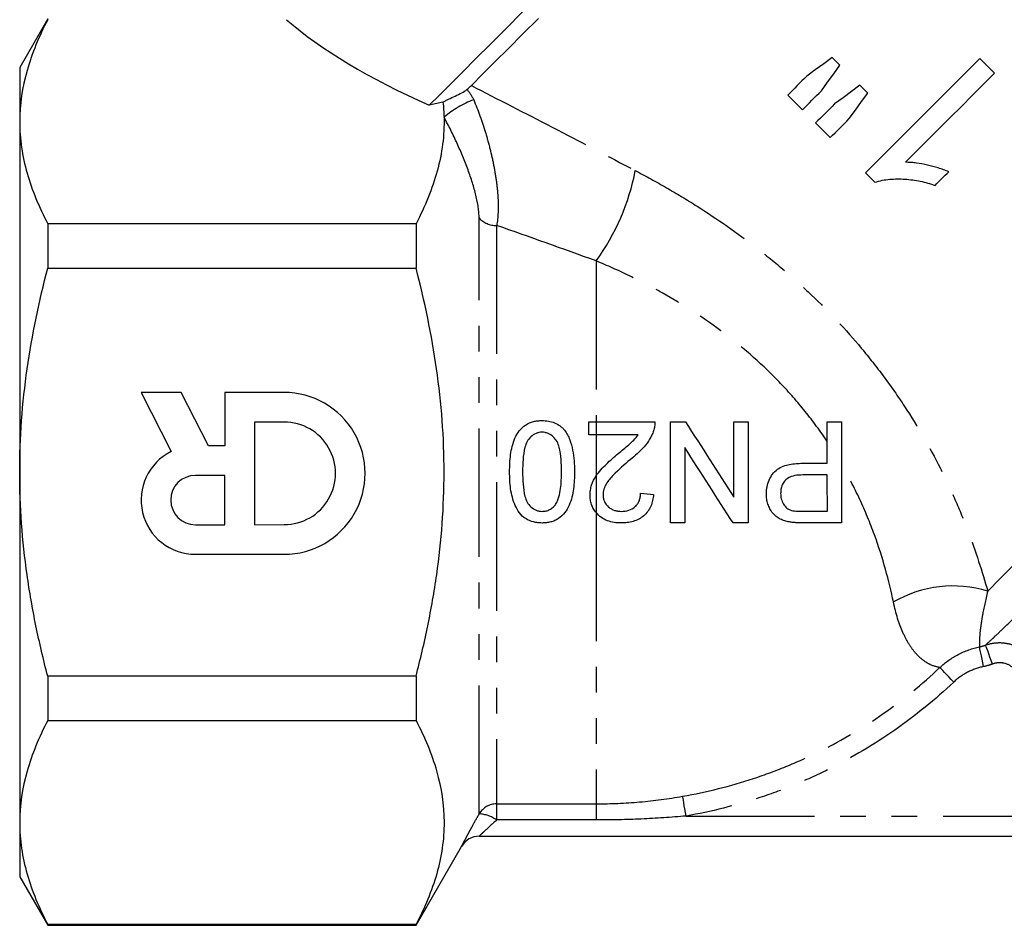
# Model space of a CAD drawing. Extents: x 10 to 395, y 63 to 244.
# Drawn here: x 304 to 353, y 160 to 205 of the extents above; entities that cross this region are included whole.
import ezdxf

# ---------------------------------------------------------------- set-up
doc = ezdxf.new("R2010")
doc.units = 0
doc.linetypes.add('PHANTOM', pattern=[12.7, 6.35, -1.27, 1.27, -1.27, 1.27, -1.27])
doc.layers.get('0').update_dxf_attribs({"linetype": 'CONTINUOUS'})

msp = doc.modelspace()

# ---------------------------------------------------------------- linework, layer by layer
at = {"color": 7, "linetype": 'CONTINUOUS'}
for p, q in [((305.818, 205.046), (304.433, 202.646)), ((344.984, 202.761), (344.602, 203.143)), ((352.627, 202.37), (351.902, 203.095)), ((304.433, 202.646), (304.433, 199.966)), ((346.358, 201.386), (345.969, 201.776)), ((342.401, 201.282), (343.126, 200.557)), ((325.358, 200.931), (324.678, 200.778)), ((304.433, 199.966), (304.433, 182.646)), ((343.779, 199.904), (344.504, 199.179)), ((346.245, 197.438), (346.712, 196.971)), ((305.818, 194.922), (305.818, 192.733)), ((324.026, 194.922), (305.818, 194.922)), ((324.026, 194.922), (324.026, 192.733)), ((305.818, 192.733), (324.026, 192.733)), ((312.415, 186.583), (310.432, 186.583)), ((310.432, 186.583), (311.92, 183.666)), ((313.759, 183.949), (312.415, 186.583)), ((317.507, 186.586), (314.578, 186.584)), ((314.578, 186.584), (314.58, 183.949)), ((317.507, 185.122), (316.043, 185.121)), ((316.043, 185.121), (316.045, 180.049)), ((332.563, 185.131), (332.933, 185.131)), ((332.933, 184.49), (332.563, 184.49)), ((314.58, 183.949), (313.759, 183.949)), ((304.433, 182.646), (304.433, 165.325)), ((314.58, 182.485), (313.116, 182.484)), ((314.581, 180.048), (314.58, 182.485)), ((313.117, 180.048), (314.581, 180.048)), ((316.045, 180.049), (317.51, 180.05)), ((313.118, 178.584), (317.51, 178.586)), ((305.818, 172.558), (305.818, 170.369)), ((324.026, 172.558), (305.818, 172.558)), ((324.026, 172.558), (324.026, 170.369)), ((305.818, 170.369), (324.026, 170.369)), ((304.433, 165.325), (304.433, 162.646)), ((327.144, 164.646), (372.724, 164.646)), ((324.026, 160.246), (326.278, 164.146)), ((304.433, 162.646), (305.818, 160.246)), ((324.026, 160.281), (305.818, 160.281)), ((305.818, 160.281), (305.818, 160.246)), ((305.818, 160.246), (324.026, 160.246)), ((324.026, 160.281), (324.026, 160.246))]:
    msp.add_line(p, q, dxfattribs=at)
at = {"color": 8, "linetype": 'PHANTOM'}
for p, q in [((327.144, 165.753), (327.144, 195.213)), ((328.01, 194.843), (328.01, 166.25)), ((332.933, 193.086), (332.933, 185.131)), ((332.933, 185.131), (332.933, 184.49)), ((332.933, 184.49), (332.933, 182.46)), ((332.933, 182.46), (332.933, 180.645)), ((332.933, 180.645), (332.933, 166.25)), ((328.01, 166.25), (332.933, 166.25)), ((328.01, 166.25), (328.01, 165.451)), ((332.933, 166.25), (332.933, 165.451)), ((337.377, 165.646), (367.488, 165.646)), ((332.933, 165.451), (328.01, 165.451))]:
    msp.add_line(p, q, dxfattribs=at)
at = {"color": 7, "linetype": 'CONTINUOUS', "flags": 128}
for points in [[(329.293, 205.393), (328.477, 204.577), (327.707, 203.807), (326.986, 203.086), (326.32, 202.419), (325.71, 201.81), (325.162, 201.262), (324.678, 200.778)], [(330.075, 205.073), (329.31, 204.308), (328.592, 203.59), (327.925, 202.923), (327.313, 202.311), (326.76, 201.757)], [(344.602, 203.143), (344.18, 202.835), (343.76, 202.527), (343.341, 202.221)], [(351.902, 203.095), (351.201, 202.395), (350.494, 201.688), (349.783, 200.977), (349.07, 200.264), (348.358, 199.551), (347.648, 198.841), (346.943, 198.136), (346.245, 197.438)], [(344.066, 201.496), (344.371, 201.916), (344.677, 202.338), (344.984, 202.761)], [(343.341, 202.221), (343.222, 202.103), (343.104, 201.985), (342.987, 201.867), (342.869, 201.75), (342.752, 201.633), (342.635, 201.515), (342.518, 201.399), (342.401, 201.282)], [(348.219, 197.962), (348.77, 198.513), (349.323, 199.065), (349.877, 199.62), (350.431, 200.174), (350.984, 200.727), (351.535, 201.278), (352.083, 201.826), (352.627, 202.37)], [(345.969, 201.776), (345.551, 201.464), (345.134, 201.153), (344.719, 200.843)], [(343.126, 200.557), (343.243, 200.673), (343.36, 200.79), (343.477, 200.907), (343.594, 201.025), (343.712, 201.142), (343.83, 201.26), (343.948, 201.378), (344.066, 201.496)], [(345.444, 200.118), (345.748, 200.539), (346.052, 200.962), (346.358, 201.386)], [(344.719, 200.843), (344.6, 200.725), (344.482, 200.607), (344.365, 200.49), (344.247, 200.372), (344.13, 200.255), (344.013, 200.138), (343.896, 200.021), (343.779, 199.904)], [(344.504, 199.179), (344.621, 199.295), (344.738, 199.412), (344.855, 199.529), (344.972, 199.647), (345.09, 199.764), (345.208, 199.882), (345.326, 200), (345.444, 200.118)], [(349.69, 196.822), (349.773, 196.905), (349.857, 196.989), (349.94, 197.072), (350.024, 197.156), (350.107, 197.239), (350.191, 197.323), (350.275, 197.407), (350.358, 197.49)], [(332.563, 184.49), (332.563, 184.811), (332.563, 185.131)]]:
    msp.add_lwpolyline(points, dxfattribs=at)
at = {"color": 8, "linetype": 'PHANTOM', "flags": 128}
for points in [[(372.126, 196.607), (371.452, 195.934), (370.723, 195.204), (369.942, 194.424), (369.115, 193.596), (368.247, 192.728), (367.342, 191.823), (366.407, 190.889), (365.449, 189.93), (364.471, 188.953), (363.482, 187.963), (362.487, 186.968), (361.492, 185.973), (360.504, 184.985), (359.529, 184.01), (358.573, 183.054), (357.641, 182.122), (356.741, 181.222), (355.877, 180.358), (355.055, 179.537), (354.281, 178.762), (353.558, 178.039), (352.892, 177.373), (352.287, 176.768)], [(352.083, 173.033), (352.046, 173.216), (352.01, 173.393), (351.976, 173.558), (351.947, 173.703), (351.922, 173.825), (351.903, 173.919), (351.89, 173.982), (351.884, 174.011)], [(352.526, 173.159), (352.461, 173.336), (352.398, 173.507), (352.339, 173.666), (352.287, 173.806), (352.244, 173.922), (352.211, 174.012), (352.19, 174.07), (352.18, 174.096)], [(350.607, 172.268), (350.485, 172.398), (350.367, 172.523), (350.256, 172.64), (350.157, 172.745), (350.072, 172.835), (350.004, 172.907), (349.955, 172.959), (349.928, 172.988)], [(337.377, 165.646), (337.346, 165.824), (337.316, 165.996), (337.288, 166.157), (337.263, 166.301), (337.242, 166.423), (337.225, 166.52), (337.213, 166.587), (337.206, 166.624)]]:
    msp.add_lwpolyline(points, dxfattribs=at)
at = {"color": 8, "linetype": 'PHANTOM'}
for centre, radius, start, end in [((328.598, 196.457), 4.907, 110.558, 130.5295), ((323.833, 199.679), 11.237, 324.0799, 349.0868), ((327.967, 195.942), 1.1, 221.545, 272.2295), ((350.579, 171.125), 5.896, 73.1616, 120.0776), ((328.009, 165.248), 1.001, 89.9321, 149.7548), ((327.071, 164.151), 1.604, 54.1591, 87.3921)]:
    msp.add_arc(centre, radius, start, end, dxfattribs=at)
at = {"color": 7, "linetype": 'CONTINUOUS'}
for centre, radius, start, end in [((317.508, 182.586), 4, 270.025, 90.025), ((317.508, 182.586), 2.536, 270.025, 90.025), ((313.117, 181.266), 2.682, 116.5075, 270.025), ((313.117, 181.266), 1.218, 90.025, 270.025), ((327.144, 163.646), 1, 90, 150)]:
    msp.add_arc(centre, radius, start, end, dxfattribs=at)
msp.add_ellipse((343.838, 205.74), major_axis=(29.131, -4.727), ratio=0.341999, start_param=3.650851, end_param=4.051349, dxfattribs=at)
for points, knots in [([(305.818, 205.01), (305.387, 204.18), (305.038, 203.346), (304.56, 201.666), (304.433, 200.819), (304.433, 199.966)], [0, 0, 0, 0, 0.5, 0.5, 1, 1, 1, 1]), ([(325.358, 200.931), (325.372, 200.943), (325.392, 200.955), (325.435, 200.98), (325.458, 200.993), (325.531, 201.031), (325.583, 201.057), (325.743, 201.134), (325.854, 201.185), (326.074, 201.289), (326.183, 201.341), (326.382, 201.448), (326.47, 201.503), (326.535, 201.555)], [0, 0, 0, 0, 0.0625, 0.0625, 0.125, 0.125, 0.25, 0.25, 0.5, 0.5, 0.75, 0.75, 1, 1, 1, 1]), ([(325.409, 200.187), (325.42, 199.745), (325.398, 199.301), (325.284, 198.412), (325.194, 197.97), (324.834, 196.652), (324.474, 195.784), (324.026, 194.922)], [0, 0, 0, 0, 0.25, 0.25, 0.5, 0.5, 1, 1, 1, 1]), ([(304.433, 199.966), (304.433, 199.542), (304.464, 199.115), (304.588, 198.265), (304.681, 197.842), (305.04, 196.58), (305.389, 195.748), (305.818, 194.922)], [0, 0, 0, 0, 0.25, 0.25, 0.5, 0.5, 1, 1, 1, 1]), ([(350.358, 197.49), (350.274, 197.526), (350.189, 197.561), (350.016, 197.625), (349.928, 197.653), (349.664, 197.734), (349.486, 197.78), (349.128, 197.864), (348.948, 197.898), (348.676, 197.935), (348.585, 197.946), (348.403, 197.958), (348.311, 197.96), (348.219, 197.962)], [0, 0, 0, 0, 0.125, 0.125, 0.25, 0.25, 0.5, 0.5, 0.75, 0.75, 0.875, 0.875, 1, 1, 1, 1]), ([(346.712, 196.971), (346.832, 197.009), (346.952, 197.045), (347.196, 197.094), (347.32, 197.109), (347.692, 197.144), (347.945, 197.143), (348.452, 197.111), (348.704, 197.076), (349.078, 196.999), (349.202, 196.969), (349.447, 196.9), (349.568, 196.861), (349.69, 196.822)], [0, 0, 0, 0, 0.125, 0.125, 0.25, 0.25, 0.5, 0.5, 0.75, 0.75, 0.875, 0.875, 1, 1, 1, 1]), ([(304.433, 182.646), (304.433, 183.494), (304.464, 184.344), (304.588, 186.048), (304.682, 186.904), (305.044, 189.438), (305.393, 191.096), (305.818, 192.733)], [0, 0, 0, 0, 0.25, 0.25, 0.5, 0.5, 1, 1, 1, 1]), ([(324.026, 172.558), (324.241, 173.383), (324.437, 174.218), (324.78, 175.893), (324.927, 176.732), (325.285, 179.255), (325.412, 180.945), (325.412, 183.492), (325.381, 184.344), (325.256, 186.051), (325.162, 186.906), (324.801, 189.438), (324.452, 191.096), (324.026, 192.733)], [0, 0, 0, 0, 0.125, 0.125, 0.25, 0.25, 0.5, 0.5, 0.625, 0.625, 0.75, 0.75, 1, 1, 1, 1]), ([(328.653, 182.664), (328.656, 182.947), (328.664, 183.228), (328.723, 183.643), (328.747, 183.781), (328.816, 184.054), (328.861, 184.19), (328.974, 184.45), (329.045, 184.572), (329.219, 184.799), (329.322, 184.896), (329.561, 185.055), (329.692, 185.11), (329.9, 185.162), (329.97, 185.175), (330.112, 185.191), (330.183, 185.193), (330.255, 185.194)], [0, 0, 0, 0, 0.25, 0.25, 0.375, 0.375, 0.5, 0.5, 0.625, 0.625, 0.75, 0.75, 0.875, 0.875, 0.9375, 0.9375, 1, 1, 1, 1]), ([(330.255, 185.194), (330.36, 185.192), (330.466, 185.187), (330.674, 185.15), (330.774, 185.122), (330.967, 185.043), (331.06, 184.989), (331.186, 184.897), (331.226, 184.864), (331.302, 184.792), (331.337, 184.752), (331.372, 184.713)], [0, 0, 0, 0, 0.25, 0.25, 0.5, 0.5, 0.75, 0.75, 0.875, 0.875, 1, 1, 1, 1]), ([(335.832, 185.132), (335.832, 185.057), (335.829, 184.981), (335.807, 184.832), (335.788, 184.759), (335.765, 184.687)], [0, 0, 0, 0, 0.5, 0.5, 1, 1, 1, 1]), ([(345.063, 185.135), (345.063, 184.305), (345.063, 183.473), (345.063, 182.223), (345.064, 181.806), (345.064, 180.97), (345.064, 180.551), (345.064, 180.135)], [0, 0, 0, 0, 0.5, 0.5, 0.75, 0.75, 1, 1, 1, 1]), ([(330.255, 184.618), (330.204, 184.616), (330.153, 184.613), (330.054, 184.595), (330.006, 184.58), (329.864, 184.521), (329.779, 184.464), (329.63, 184.325), (329.565, 184.245), (329.468, 184.067), (329.436, 183.97), (329.356, 183.676), (329.332, 183.474), (329.299, 183.069), (329.295, 182.866), (329.294, 182.662)], [0, 0, 0, 0, 0.0625, 0.0625, 0.125, 0.125, 0.25, 0.25, 0.375, 0.375, 0.5, 0.5, 0.75, 0.75, 1, 1, 1, 1]), ([(331.217, 182.663), (331.216, 182.866), (331.212, 183.069), (331.179, 183.474), (331.155, 183.676), (331.075, 183.97), (331.044, 184.067), (330.946, 184.245), (330.881, 184.324), (330.734, 184.462), (330.648, 184.522), (330.507, 184.58), (330.457, 184.595), (330.357, 184.613), (330.306, 184.616), (330.255, 184.618)], [0, 0, 0, 0, 0.25, 0.25, 0.5, 0.5, 0.625, 0.625, 0.75, 0.75, 0.875, 0.875, 0.9375, 0.9375, 1, 1, 1, 1]), ([(331.372, 184.713), (331.423, 184.639), (331.473, 184.566), (331.556, 184.41), (331.591, 184.329), (331.687, 184.083), (331.733, 183.91), (331.801, 183.559), (331.824, 183.381), (331.852, 183.023), (331.856, 182.844), (331.858, 182.665)], [0, 0, 0, 0, 0.125, 0.125, 0.25, 0.25, 0.5, 0.5, 0.75, 0.75, 1, 1, 1, 1]), ([(334.014, 183.563), (334.191, 183.707), (334.367, 183.853), (334.626, 184.075), (334.712, 184.149), (334.872, 184.31), (334.941, 184.4), (335.009, 184.491)], [0, 0, 0, 0, 0.5, 0.5, 0.75, 0.75, 1, 1, 1, 1]), ([(335.765, 184.687), (335.738, 184.614), (335.712, 184.542), (335.647, 184.402), (335.61, 184.335), (335.493, 184.138), (335.402, 184.013), (335.095, 183.66), (334.857, 183.456), (334.612, 183.262)], [0, 0, 0, 0, 0.125, 0.125, 0.25, 0.25, 0.5, 0.5, 1, 1, 1, 1]), ([(332.933, 182.46), (333.005, 182.568), (333.083, 182.67), (333.253, 182.865), (333.344, 182.956), (333.622, 183.227), (333.818, 183.395), (334.014, 183.563)], [0, 0, 0, 0, 0.25, 0.25, 0.5, 0.5, 1, 1, 1, 1]), ([(334.612, 183.262), (334.324, 183.019), (334.039, 182.771), (333.648, 182.361), (333.524, 182.22), (333.382, 181.975), (333.342, 181.888), (333.299, 181.753), (333.288, 181.707), (333.272, 181.613), (333.27, 181.565), (333.269, 181.517)], [0, 0, 0, 0, 0.5, 0.5, 0.75, 0.75, 0.875, 0.875, 0.9375, 0.9375, 1, 1, 1, 1]), ([(341.346, 181.571), (341.347, 181.629), (341.348, 181.687), (341.358, 181.803), (341.366, 181.86), (341.398, 182.03), (341.434, 182.143), (341.525, 182.355), (341.584, 182.452), (341.72, 182.636), (341.798, 182.719), (341.978, 182.85), (342.078, 182.9), (342.281, 182.978), (342.387, 183.006), (342.599, 183.049), (342.706, 183.063), (342.919, 183.079), (343.026, 183.081), (343.133, 183.083)], [0, 0, 0, 0, 0.0625, 0.0625, 0.125, 0.125, 0.25, 0.25, 0.375, 0.375, 0.5, 0.5, 0.625, 0.625, 0.75, 0.75, 0.875, 0.875, 1, 1, 1, 1]), ([(305.818, 172.558), (305.604, 173.383), (305.408, 174.216), (305.064, 175.893), (304.917, 176.733), (304.559, 179.258), (304.433, 180.948), (304.433, 182.646)], [0, 0, 0, 0, 0.25, 0.25, 0.5, 0.5, 1, 1, 1, 1]), ([(330.256, 180.13), (330.185, 180.132), (330.114, 180.135), (329.974, 180.15), (329.905, 180.163), (329.7, 180.217), (329.566, 180.273), (329.326, 180.423), (329.219, 180.521), (329.049, 180.746), (328.983, 180.874), (328.816, 181.263), (328.74, 181.54), (328.664, 182.098), (328.655, 182.381), (328.653, 182.664)], [0, 0, 0, 0, 0.0625, 0.0625, 0.125, 0.125, 0.25, 0.25, 0.375, 0.375, 0.5, 0.5, 0.75, 0.75, 1, 1, 1, 1]), ([(329.294, 182.662), (329.295, 182.458), (329.3, 182.255), (329.333, 181.848), (329.358, 181.646), (329.438, 181.351), (329.472, 181.255), (329.569, 181.077), (329.634, 180.996), (329.782, 180.856), (329.868, 180.799), (330.011, 180.742), (330.061, 180.729), (330.161, 180.711), (330.212, 180.709), (330.263, 180.707)], [0, 0, 0, 0, 0.25, 0.25, 0.5, 0.5, 0.625, 0.625, 0.75, 0.75, 0.875, 0.875, 0.9375, 0.9375, 1, 1, 1, 1]), ([(331.858, 182.665), (331.857, 182.524), (331.855, 182.383), (331.839, 182.102), (331.826, 181.963), (331.789, 181.686), (331.764, 181.549), (331.697, 181.278), (331.654, 181.142), (331.538, 180.88), (331.468, 180.757), (331.295, 180.53), (331.191, 180.431), (331.012, 180.313), (330.949, 180.278), (330.819, 180.221), (330.751, 180.199), (330.613, 180.164), (330.542, 180.15), (330.4, 180.134), (330.328, 180.132), (330.256, 180.13)], [0, 0, 0, 0, 0.125, 0.125, 0.25, 0.25, 0.375, 0.375, 0.5, 0.5, 0.625, 0.625, 0.75, 0.75, 0.8125, 0.8125, 0.875, 0.875, 0.9375, 0.9375, 1, 1, 1, 1]), ([(330.928, 181.05), (330.964, 181.11), (330.998, 181.17), (331.05, 181.297), (331.071, 181.362), (331.127, 181.56), (331.152, 181.697), (331.188, 181.971), (331.2, 182.109), (331.214, 182.386), (331.216, 182.524), (331.217, 182.663)], [0, 0, 0, 0, 0.125, 0.125, 0.25, 0.25, 0.5, 0.5, 0.75, 0.75, 1, 1, 1, 1]), ([(332.628, 181.511), (332.63, 181.596), (332.634, 181.68), (332.661, 181.845), (332.682, 181.926), (332.76, 182.167), (332.838, 182.319), (332.933, 182.46)], [0, 0, 0, 0, 0.25, 0.25, 0.5, 0.5, 1, 1, 1, 1]), ([(343.152, 182.506), (343.021, 182.504), (342.89, 182.498), (342.629, 182.449), (342.498, 182.409), (342.271, 182.256), (342.181, 182.142), (342.1, 181.945), (342.08, 181.875), (342.056, 181.735), (342.052, 181.663), (342.051, 181.591)], [0, 0, 0, 0, 0.25, 0.25, 0.5, 0.5, 0.75, 0.75, 0.875, 0.875, 1, 1, 1, 1]), ([(334.18, 180.708), (334.303, 180.711), (334.424, 180.722), (334.656, 180.796), (334.767, 180.856), (334.905, 180.981), (334.946, 181.027), (335.015, 181.128), (335.043, 181.184), (335.087, 181.3), (335.103, 181.359), (335.123, 181.482), (335.126, 181.544), (335.128, 181.606)], [0, 0, 0, 0, 0.25, 0.25, 0.5, 0.5, 0.625, 0.625, 0.75, 0.75, 0.875, 0.875, 1, 1, 1, 1]), ([(342.486, 180.181), (342.408, 180.196), (342.33, 180.212), (342.179, 180.258), (342.105, 180.287), (341.891, 180.396), (341.763, 180.497), (341.608, 180.69), (341.563, 180.76), (341.485, 180.907), (341.451, 180.985), (341.398, 181.146), (341.378, 181.228), (341.351, 181.397), (341.348, 181.484), (341.346, 181.571)], [0, 0, 0, 0, 0.125, 0.125, 0.25, 0.25, 0.5, 0.5, 0.625, 0.625, 0.75, 0.75, 0.875, 0.875, 1, 1, 1, 1]), ([(342.051, 181.591), (342.052, 181.545), (342.054, 181.498), (342.063, 181.407), (342.071, 181.362), (342.106, 181.23), (342.141, 181.145), (342.235, 180.994), (342.293, 180.926), (342.395, 180.846), (342.431, 180.821), (342.508, 180.783), (342.548, 180.769), (342.589, 180.755)], [0, 0, 0, 0, 0.125, 0.125, 0.25, 0.25, 0.5, 0.5, 0.75, 0.75, 0.875, 0.875, 1, 1, 1, 1]), ([(332.933, 180.645), (332.882, 180.706), (332.838, 180.77), (332.76, 180.904), (332.726, 180.975), (332.676, 181.124), (332.658, 181.2), (332.633, 181.354), (332.629, 181.432), (332.628, 181.511)], [0, 0, 0, 0, 0.25, 0.25, 0.5, 0.5, 0.75, 0.75, 1, 1, 1, 1]), ([(333.269, 181.517), (333.27, 181.461), (333.275, 181.404), (333.297, 181.294), (333.315, 181.239), (333.387, 181.085), (333.46, 180.995), (333.588, 180.883), (333.636, 180.852), (333.736, 180.796), (333.788, 180.773), (333.896, 180.74), (333.953, 180.728), (334.066, 180.712), (334.123, 180.71), (334.18, 180.708)], [0, 0, 0, 0, 0.125, 0.125, 0.25, 0.25, 0.5, 0.5, 0.625, 0.625, 0.75, 0.75, 0.875, 0.875, 1, 1, 1, 1]), ([(335.769, 181.542), (335.757, 181.444), (335.745, 181.345), (335.7, 181.153), (335.67, 181.059), (335.591, 180.876), (335.542, 180.788), (335.427, 180.627), (335.357, 180.553), (335.131, 180.358), (334.948, 180.265), (334.663, 180.182), (334.565, 180.163), (334.366, 180.137), (334.267, 180.134), (334.167, 180.132)], [0, 0, 0, 0, 0.125, 0.125, 0.25, 0.25, 0.375, 0.375, 0.5, 0.5, 0.75, 0.75, 0.875, 0.875, 1, 1, 1, 1]), ([(330.263, 180.707), (330.328, 180.709), (330.393, 180.713), (330.519, 180.743), (330.582, 180.765), (330.695, 180.826), (330.748, 180.863), (330.846, 180.949), (330.887, 180.999), (330.928, 181.05)], [0, 0, 0, 0, 0.25, 0.25, 0.5, 0.5, 0.75, 0.75, 1, 1, 1, 1]), ([(334.167, 180.132), (334.051, 180.133), (333.936, 180.139), (333.711, 180.176), (333.599, 180.203), (333.382, 180.287), (333.28, 180.341), (333.093, 180.475), (333.007, 180.556), (332.933, 180.645)], [0, 0, 0, 0, 0.25, 0.25, 0.5, 0.5, 0.75, 0.75, 1, 1, 1, 1]), ([(342.589, 180.755), (342.683, 180.732), (342.779, 180.723), (342.972, 180.712), (343.069, 180.712), (343.165, 180.711)], [0, 0, 0, 0, 0.5, 0.5, 1, 1, 1, 1]), ([(343.227, 180.134), (343.104, 180.135), (342.98, 180.136), (342.794, 180.146), (342.732, 180.15), (342.608, 180.161), (342.547, 180.171), (342.486, 180.181)], [0, 0, 0, 0, 0.5, 0.5, 0.75, 0.75, 1, 1, 1, 1]), ([(305.818, 170.369), (305.387, 169.539), (305.038, 168.705), (304.56, 167.025), (304.433, 166.178), (304.433, 165.325)], [0, 0, 0, 0, 0.5, 0.5, 1, 1, 1, 1]), ([(324.026, 170.369), (324.456, 169.542), (324.804, 168.711), (325.281, 167.036), (325.41, 166.193), (325.413, 164.917), (325.382, 164.489), (325.258, 163.635), (325.166, 163.211), (324.807, 161.945), (324.457, 161.11), (324.026, 160.281)], [0, 0, 0, 0, 0.25, 0.25, 0.5, 0.5, 0.625, 0.625, 0.75, 0.75, 1, 1, 1, 1]), ([(304.433, 165.325), (304.433, 164.901), (304.464, 164.474), (304.588, 163.624), (304.681, 163.201), (305.04, 161.939), (305.389, 161.107), (305.818, 160.281)], [0, 0, 0, 0, 0.25, 0.25, 0.5, 0.5, 1, 1, 1, 1])]:
    msp.add_open_spline(points, degree=3, knots=knots, dxfattribs=at)
for points in [[(326.535, 201.555), (326.617, 201.622), (326.692, 201.69), (326.76, 201.757)], [(325.358, 200.931), (325.386, 200.683), (325.403, 200.435), (325.409, 200.187)], [(332.933, 185.131), (333.902, 185.131), (334.869, 185.132), (335.832, 185.132)], [(336.601, 185.132), (336.85, 185.132), (337.098, 185.132), (337.346, 185.132)], [(336.602, 180.132), (336.602, 180.965), (336.602, 182.632), (336.601, 184.299), (336.601, 185.132)], [(337.346, 185.132), (338.154, 183.875), (338.953, 182.632), (339.743, 181.402)], [(339.743, 181.402), (339.743, 182.652), (339.742, 183.895), (339.742, 185.133)], [(339.742, 185.133), (339.978, 185.133), (340.213, 185.133), (340.447, 185.133)], [(340.447, 185.133), (340.447, 184.3), (340.448, 182.633), (340.448, 180.967), (340.449, 180.133)], [(344.357, 185.134), (344.594, 185.135), (344.83, 185.135), (345.063, 185.135)], [(344.358, 183.083), (344.358, 183.772), (344.358, 184.456), (344.357, 185.134)], [(335.009, 184.491), (334.318, 184.491), (333.626, 184.49), (332.933, 184.49)], [(339.703, 180.133), (338.92, 181.353), (338.121, 182.596), (337.307, 183.863)], [(337.307, 183.863), (337.307, 182.614), (337.307, 181.371), (337.308, 180.132)], [(343.133, 183.083), (343.546, 183.083), (343.955, 183.083), (344.358, 183.083)], [(344.358, 182.506), (343.961, 182.506), (343.559, 182.506), (343.152, 182.506)], [(344.359, 180.711), (344.359, 181.307), (344.358, 181.905), (344.358, 182.506)], [(335.128, 181.606), (335.342, 181.585), (335.555, 181.564), (335.769, 181.542)], [(343.165, 180.711), (343.568, 180.711), (343.966, 180.711), (344.359, 180.711)], [(337.308, 180.132), (337.073, 180.132), (336.838, 180.132), (336.602, 180.132)], [(340.449, 180.133), (340.201, 180.133), (339.953, 180.133), (339.703, 180.133)], [(345.064, 180.135), (344.464, 180.135), (343.852, 180.134), (343.227, 180.134)]]:
    msp.add_open_spline(points, degree=3, dxfattribs=at)
at = {"color": 8, "linetype": 'PHANTOM'}
for points in [[(326.535, 201.555), (326.68, 201.41), (326.796, 201.237), (326.875, 201.052)], [(332.933, 193.086), (331.273, 193.684), (329.63, 194.27), (328.01, 194.843)], [(351.884, 174.011), (351.985, 174.032), (352.084, 174.06), (352.18, 174.096)], [(352.526, 173.159), (352.382, 173.106), (352.234, 173.064), (352.083, 173.033)]]:
    msp.add_open_spline(points, degree=3, dxfattribs=at)
for points, knots in [([(326.76, 201.757), (328.065, 201.086), (329.404, 200.396), (332.112, 198.992), (333.483, 198.277), (334.866, 197.551)], [0, 0, 0, 0, 0.5, 0.5, 1, 1, 1, 1]), ([(326.875, 201.052), (327.097, 200.526), (327.29, 199.983), (327.542, 199.152), (327.62, 198.871), (327.759, 198.312), (327.82, 198.037), (327.925, 197.496), (327.969, 197.229), (328.037, 196.705), (328.062, 196.445), (328.103, 195.692), (328.086, 195.236), (328.01, 194.843)], [0, 0, 0, 0, 0.25, 0.25, 0.375, 0.375, 0.5, 0.5, 0.625, 0.625, 0.75, 0.75, 1, 1, 1, 1]), ([(327.144, 195.213), (327.144, 195.543), (327.083, 195.923), (326.886, 196.739), (326.752, 197.16), (326.438, 198.019), (326.254, 198.462), (325.857, 199.33), (325.643, 199.761), (325.409, 200.187)], [0, 0, 0, 0, 0.25, 0.25, 0.5, 0.5, 0.75, 0.75, 1, 1, 1, 1]), ([(334.866, 197.551), (335.381, 197.281), (335.894, 196.999), (336.914, 196.412), (337.422, 196.106), (338.924, 195.155), (339.9, 194.475), (341.318, 193.38), (341.783, 193.003), (342.695, 192.22), (343.144, 191.814), (344.45, 190.568), (345.27, 189.694), (346.421, 188.316), (346.792, 187.846), (347.507, 186.882), (347.85, 186.391), (348.826, 184.902), (349.41, 183.887), (350.193, 182.337), (350.439, 181.814), (350.896, 180.775), (351.107, 180.259), (351.691, 178.727), (352.016, 177.727), (352.287, 176.768)], [0, 0, 0, 0, 0.0625, 0.0625, 0.125, 0.125, 0.25, 0.25, 0.3125, 0.3125, 0.375, 0.375, 0.5, 0.5, 0.5625, 0.5625, 0.625, 0.625, 0.75, 0.75, 0.8125, 0.8125, 0.875, 0.875, 1, 1, 1, 1]), ([(352.18, 174.096), (352.251, 174.162), (352.362, 174.265), (352.586, 174.475), (352.67, 174.554), (352.855, 174.729), (352.956, 174.825), (353.282, 175.136), (353.532, 175.376), (354.093, 175.919), (354.405, 176.222), (355.429, 177.225), (356.2, 177.989), (357.266, 179.053), (357.484, 179.272), (357.931, 179.72), (358.16, 179.951), (358.859, 180.656), (359.336, 181.138), (360.308, 182.128), (360.804, 182.634), (361.561, 183.413), (361.816, 183.676), (362.33, 184.208), (362.591, 184.478), (363.885, 185.828), (364.913, 186.916), (366.183, 188.29), (366.437, 188.566), (366.938, 189.114), (367.184, 189.386), (367.914, 190.196), (368.386, 190.727), (369.073, 191.512), (369.298, 191.772), (369.742, 192.287), (369.96, 192.543), (370.597, 193.296), (370.997, 193.778), (371.373, 194.24)], [0, 0, 0, 0, 0.0625, 0.0625, 0.09375, 0.09375, 0.125, 0.125, 0.1875, 0.1875, 0.25, 0.25, 0.375, 0.375, 0.40625, 0.40625, 0.4375, 0.4375, 0.5, 0.5, 0.5625, 0.5625, 0.59375, 0.59375, 0.625, 0.625, 0.75, 0.75, 0.78125, 0.78125, 0.8125, 0.8125, 0.875, 0.875, 0.90625, 0.90625, 0.9375, 0.9375, 1, 1, 1, 1]), ([(344.358, 184.155), (344.019, 184.662), (343.652, 185.162), (342.881, 186.121), (342.476, 186.583), (341.625, 187.474), (341.18, 187.903), (340.253, 188.728), (339.768, 189.124), (338.288, 190.246), (337.257, 190.91), (335.661, 191.804), (335.118, 192.085), (334.029, 192.612), (333.481, 192.857), (332.933, 193.086)], [0, 0, 0, 0, 0.125, 0.125, 0.25, 0.25, 0.375, 0.375, 0.5, 0.5, 0.75, 0.75, 0.875, 0.875, 1, 1, 1, 1]), ([(347.624, 176.227), (347.408, 177.271), (347.109, 178.388), (346.477, 180.124), (346.235, 180.715), (345.693, 181.88), (345.394, 182.457), (345.063, 183.026)], [0, 0, 0, 0, 0.5, 0.5, 0.75, 0.75, 1, 1, 1, 1]), ([(352.287, 176.768), (352.171, 176.31), (352.09, 175.918), (352, 175.417), (351.976, 175.264), (351.936, 174.99), (351.921, 174.868), (351.887, 174.541), (351.878, 174.376), (351.874, 174.135), (351.879, 174.058), (351.884, 174.011)], [0, 0, 0, 0, 0.25, 0.25, 0.375, 0.375, 0.5, 0.5, 0.75, 0.75, 1, 1, 1, 1]), ([(349.928, 172.988), (349.793, 173.006), (349.597, 173.051), (349.277, 173.218), (349.166, 173.29), (348.942, 173.469), (348.83, 173.577), (348.61, 173.832), (348.501, 173.979), (348.291, 174.318), (348.189, 174.51), (347.907, 175.142), (347.746, 175.64), (347.624, 176.227)], [0, 0, 0, 0, 0.25, 0.25, 0.375, 0.375, 0.5, 0.5, 0.625, 0.625, 0.75, 0.75, 1, 1, 1, 1]), ([(349.928, 172.988), (350.2, 173.247), (350.502, 173.463), (351.167, 173.81), (351.517, 173.935), (351.884, 174.011)], [0, 0, 0, 0, 0.5, 0.5, 1, 1, 1, 1]), ([(352.18, 174.096), (352.361, 174.162), (352.546, 174.201), (352.927, 174.225), (353.119, 174.21), (353.49, 174.127), (353.672, 174.058), (354.004, 173.873), (354.158, 173.756), (354.293, 173.619)], [0, 0, 0, 0, 0.25, 0.25, 0.5, 0.5, 0.75, 0.75, 1, 1, 1, 1]), ([(337.206, 166.624), (338.398, 166.832), (339.568, 167.126), (341.288, 167.693), (341.856, 167.904), (342.967, 168.363), (343.511, 168.611), (345.113, 169.413), (346.139, 170.023), (348.104, 171.393), (349.047, 172.158), (349.928, 172.988)], [0, 0, 0, 0, 0.25, 0.25, 0.375, 0.375, 0.5, 0.5, 0.75, 0.75, 1, 1, 1, 1]), ([(352.083, 173.033), (351.807, 172.976), (351.543, 172.883), (351.041, 172.624), (350.813, 172.462), (350.607, 172.268)], [0, 0, 0, 0, 0.5, 0.5, 1, 1, 1, 1]), ([(353.587, 172.925), (353.452, 173.062), (353.277, 173.158), (352.998, 173.219), (352.901, 173.226), (352.71, 173.212), (352.617, 173.192), (352.526, 173.159)], [0, 0, 0, 0, 0.5, 0.5, 0.75, 0.75, 1, 1, 1, 1]), ([(350.607, 172.268), (349.692, 171.404), (348.711, 170.608), (346.668, 169.182), (345.601, 168.548), (343.935, 167.713), (343.369, 167.455), (342.213, 166.977), (341.623, 166.758), (339.833, 166.168), (338.617, 165.862), (337.377, 165.646)], [0, 0, 0, 0, 0.25, 0.25, 0.5, 0.5, 0.625, 0.625, 0.75, 0.75, 1, 1, 1, 1]), ([(332.933, 166.25), (333.65, 166.25), (334.366, 166.281), (335.791, 166.407), (336.5, 166.501), (337.206, 166.624)], [0, 0, 0, 0, 0.5, 0.5, 1, 1, 1, 1]), ([(326.278, 164.146), (326.278, 164.146), (326.284, 164.157), (326.307, 164.202), (326.324, 164.235), (326.369, 164.321), (326.397, 164.375), (326.461, 164.496), (326.497, 164.564), (326.576, 164.714), (326.621, 164.797), (326.713, 164.97), (326.762, 165.06), (326.915, 165.342), (327.027, 165.545), (327.144, 165.753)], [0, 0, 0, 0, 0.125, 0.125, 0.25, 0.25, 0.375, 0.375, 0.5, 0.5, 0.625, 0.625, 0.75, 0.75, 1, 1, 1, 1]), ([(337.377, 165.646), (336.638, 165.581), (335.898, 165.532), (334.416, 165.467), (333.675, 165.451), (332.933, 165.451)], [0, 0, 0, 0, 0.5, 0.5, 1, 1, 1, 1]), ([(328.01, 165.451), (327.803, 165.266), (327.605, 165.083), (327.356, 164.849), (327.282, 164.779), (327.175, 164.676), (327.144, 164.646), (327.144, 164.646)], [0, 0, 0, 0, 0.5, 0.5, 0.75, 0.75, 1, 1, 1, 1])]:
    msp.add_open_spline(points, degree=3, knots=knots, dxfattribs=at)

doc.saveas('drawing.dxf')
